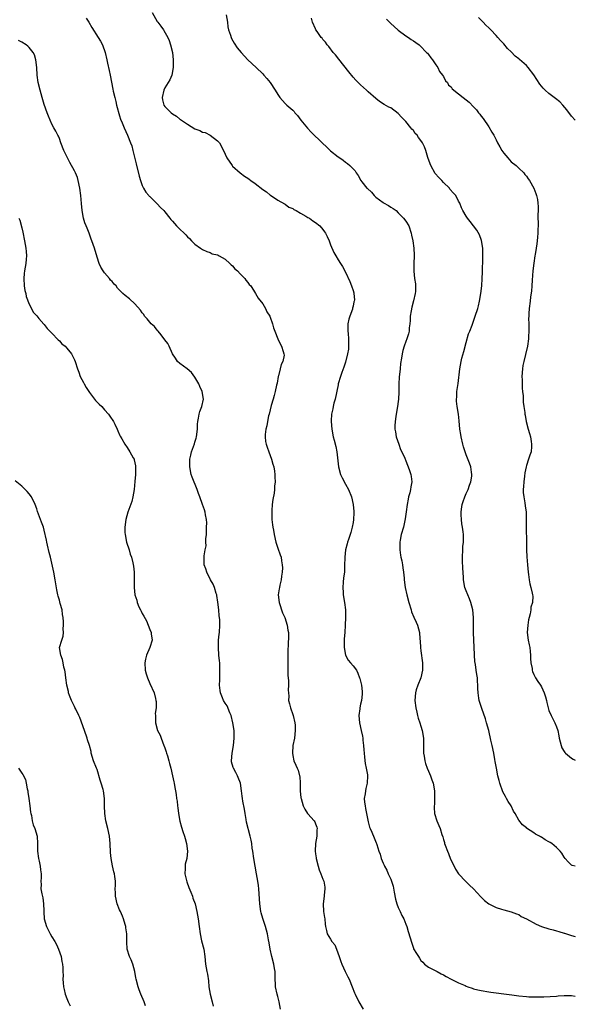
# Model space of a CAD drawing. Units: inches. Extents: x 2589000 to 2592000, y 1509000 to 1512000.
# Drawn here: x 2591852 to 2592000, y 1510312 to 1510574 of the extents above; entities that cross this region are included whole.
import ezdxf

# ---------------------------------------------------------------- set-up
doc = ezdxf.new("R2010")
doc.units = ezdxf.units.IN
doc.header["$MEASUREMENT"] = 0
doc.layers.add('LD25891509_10ft', color=93, linetype='Continuous')

msp = doc.modelspace()

# ---------------------------------------------------------------- linework, layer by layer
at = {"layer": 'LD25891509_10ft'}
for points, elevation in [([(2591887.6, 1510575.6), (2591889, 1510573.22), (2591889.16, 1510573), (2591889.96, 1510571.96), (2591890.62, 1510571), (2591890.78, 1510570.78), (2591891.8, 1510569), (2591892.17, 1510568.17), (2591892.54, 1510567), (2591893.01, 1510565), (2591893.26, 1510563), (2591893.26, 1510562.74), (2591893.22, 1510561), (2591892.82, 1510559), (2591892.3, 1510557.7), (2591891.89, 1510557), (2591891, 1510555.61), (2591890.72, 1510555), (2591890.26, 1510553), (2591890.38, 1510552.38), (2591890.75, 1510551), (2591891, 1510550.69), (2591892.65, 1510549), (2591893, 1510548.72), (2591894.07, 1510548.07), (2591895, 1510547.28), (2591895.19, 1510547.19), (2591895.4, 1510547), (2591897, 1510545.97), (2591899, 1510544.76), (2591900.28, 1510544.28), (2591901, 1510543.87), (2591901.73, 1510543.73), (2591903.05, 1510543.05), (2591905, 1510541.56), (2591905.49, 1510541), (2591906.05, 1510540.05), (2591907, 1510538), (2591907.48, 1510537), (2591908.84, 1510535), (2591909, 1510534.82), (2591911.01, 1510533), (2591912.19, 1510532.19), (2591913, 1510531.62), (2591913.38, 1510531.38), (2591913.81, 1510531), (2591915, 1510530.17), (2591917, 1510528.62), (2591918, 1510528), (2591919, 1510527.14), (2591919.09, 1510527.09), (2591921, 1510525.77), (2591922.77, 1510524.77), (2591923, 1510524.68), (2591923.95, 1510523.95), (2591925, 1510523.6), (2591925.28, 1510523.28), (2591925.92, 1510523), (2591927, 1510522.35), (2591928.42, 1510521.58), (2591929, 1510521.19), (2591929.38, 1510521), (2591930.27, 1510520.27), (2591931, 1510519.86), (2591932.16, 1510519), (2591933, 1510517.97), (2591933.4, 1510517.4), (2591933.66, 1510517), (2591934.11, 1510516.11), (2591934.61, 1510515), (2591935, 1510513.96), (2591935.89, 1510511.89), (2591936.38, 1510511), (2591937, 1510509.92), (2591937.62, 1510509), (2591938.15, 1510508.15), (2591939, 1510506.64), (2591940.15, 1510504.15), (2591940.61, 1510503), (2591941, 1510501.83), (2591941.19, 1510501.19), (2591941.21, 1510501), (2591941.34, 1510499.34), (2591941.3, 1510499), (2591941.22, 1510498.78), (2591941, 1510497.67), (2591940.86, 1510497.14), (2591940.86, 1510497), (2591940.82, 1510496.82), (2591940.13, 1510495), (2591939.84, 1510494.16), (2591939.64, 1510493), (2591939.61, 1510491.61), (2591939.57, 1510491), (2591939.65, 1510490.35), (2591939.75, 1510489), (2591939.73, 1510487.73), (2591939.79, 1510487), (2591939.75, 1510486.25), (2591939.54, 1510485), (2591939, 1510482.74), (2591938.56, 1510481.44), (2591938.04, 1510480.04), (2591937.69, 1510479), (2591937.06, 1510477), (2591937, 1510476.78), (2591936.2, 1510473), (2591935.91, 1510471.91), (2591935.7, 1510471), (2591935.6, 1510470.4), (2591935.27, 1510469), (2591935.17, 1510467.17), (2591935.16, 1510467), (2591935.34, 1510465), (2591935.73, 1510463), (2591935.96, 1510462.04), (2591936.4, 1510460.4), (2591936.66, 1510459), (2591937.09, 1510455), (2591937.63, 1510453), (2591938.05, 1510452.05), (2591939, 1510450.38), (2591939.76, 1510449), (2591940.54, 1510447), (2591941, 1510445), (2591941.17, 1510443.17), (2591941.17, 1510442.83), (2591941.11, 1510441), (2591941, 1510440.25), (2591940.78, 1510439), (2591940.42, 1510437.58), (2591939.75, 1510435.75), (2591939.52, 1510435), (2591939.43, 1510434.57), (2591939, 1510433), (2591938.79, 1510431), (2591938.75, 1510428.75), (2591938.67, 1510427), (2591938.45, 1510425.55), (2591938.39, 1510424.39), (2591938.24, 1510423), (2591938.32, 1510421.68), (2591938.39, 1510421), (2591938.73, 1510419), (2591938.97, 1510417), (2591939, 1510415), (2591938.93, 1510412.93), (2591938.8, 1510411), (2591938.64, 1510409.36), (2591938.59, 1510407), (2591939, 1510405), (2591939.72, 1510403.72), (2591940.33, 1510403), (2591941, 1510402.18), (2591941.89, 1510401), (2591942.25, 1510400.25), (2591942.71, 1510399), (2591942.78, 1510398.78), (2591943.19, 1510397), (2591943.39, 1510395.4), (2591943.41, 1510395), (2591943.36, 1510394.64), (2591943.24, 1510393), (2591943, 1510392.03), (2591942.77, 1510391), (2591942.74, 1510390.74), (2591942.48, 1510389), (2591942.66, 1510387), (2591943.15, 1510385), (2591943.5, 1510383.5), (2591943.56, 1510383), (2591943.59, 1510382.41), (2591943.77, 1510381), (2591943.87, 1510379.87), (2591943.92, 1510379), (2591944.04, 1510377.96), (2591944.21, 1510376.21), (2591944.48, 1510375), (2591944.79, 1510373.21), (2591944.8, 1510373), (2591944.71, 1510371), (2591944.36, 1510369.64), (2591944.25, 1510369), (2591944.17, 1510368.17), (2591943.97, 1510367), (2591944.04, 1510365.96), (2591944.16, 1510365), (2591944.33, 1510364.33), (2591945, 1510360.77), (2591945.37, 1510359.37), (2591945.53, 1510359), (2591945.98, 1510358.02), (2591946.55, 1510356.55), (2591947.16, 1510355.16), (2591947.22, 1510355), (2591947.29, 1510354.71), (2591947.81, 1510353), (2591948.14, 1510352.14), (2591948.44, 1510351), (2591949, 1510349.77), (2591949.25, 1510349.25), (2591949.34, 1510349), (2591949.95, 1510347.95), (2591950.35, 1510347), (2591951, 1510345.52), (2591951.21, 1510345), (2591951.65, 1510343.65), (2591951.91, 1510342.09), (2591952.28, 1510340.28), (2591952.64, 1510339), (2591953, 1510338.05), (2591953.48, 1510337), (2591953.91, 1510335.91), (2591954.47, 1510335), (2591955, 1510333.59), (2591955.24, 1510333), (2591955.65, 1510331.65), (2591956.55, 1510328.55), (2591957, 1510327.24), (2591957.07, 1510327.07), (2591957.82, 1510325.82), (2591958.35, 1510325), (2591958.62, 1510324.62), (2591959, 1510323.96), (2591959.47, 1510323.47), (2591959.99, 1510323), (2591961, 1510322.21), (2591962.61, 1510321.39), (2591963.3, 1510321), (2591964.41, 1510320.41), (2591965, 1510320.13), (2591965.67, 1510319.67), (2591967, 1510319.04), (2591969, 1510318.01), (2591970.71, 1510317.29), (2591971, 1510317.15), (2591971.45, 1510317), (2591972.58, 1510316.58), (2591973, 1510316.45), (2591974.15, 1510316.15), (2591975, 1510315.98), (2591977, 1510315.63), (2591977.56, 1510315.56), (2591979, 1510315.33), (2591981, 1510315.09), (2591983.15, 1510314.85), (2591985, 1510314.62), (2591987, 1510314.4), (2591987.65, 1510314.35), (2591989.71, 1510314.29), (2591991, 1510314.34), (2591991.66, 1510314.34), (2591995, 1510314.51), (2591995.44, 1510314.56), (2591997, 1510314.63), (2591997.33, 1510314.67), (2591999, 1510314.66), (2592000, 1510314.5)], 8590), ([(2591870.13, 1510574.13), (2591870.86, 1510573), (2591871.66, 1510571.66), (2591873.34, 1510569), (2591873.96, 1510567.96), (2591874.45, 1510567), (2591875.18, 1510565), (2591875.62, 1510563), (2591875.82, 1510562.18), (2591876.2, 1510560.2), (2591876.52, 1510559), (2591877.24, 1510555.24), (2591877.31, 1510554.69), (2591877.69, 1510553), (2591877.97, 1510551.97), (2591878.18, 1510551), (2591878.34, 1510550.34), (2591878.78, 1510548.78), (2591879, 1510548.16), (2591879.27, 1510547.27), (2591879.7, 1510546.3), (2591880.21, 1510545), (2591881.11, 1510543), (2591881.92, 1510541), (2591882.21, 1510540.21), (2591882.55, 1510539), (2591883.42, 1510535.42), (2591884.19, 1510532.19), (2591884.52, 1510531), (2591885, 1510529.71), (2591885.3, 1510529), (2591885.92, 1510527.92), (2591886.76, 1510527), (2591886.86, 1510526.86), (2591887, 1510526.75), (2591888.91, 1510524.91), (2591889, 1510524.85), (2591889.84, 1510523.84), (2591890.73, 1510523), (2591891, 1510522.7), (2591892.37, 1510521), (2591892.62, 1510520.62), (2591893, 1510520.21), (2591893.55, 1510519.55), (2591894.14, 1510519), (2591894.54, 1510518.54), (2591895, 1510518.06), (2591896.18, 1510517), (2591896.6, 1510516.6), (2591897, 1510516.08), (2591897.57, 1510515.57), (2591898.05, 1510515), (2591899, 1510514.09), (2591900.48, 1510513), (2591901, 1510512.68), (2591902.14, 1510512.14), (2591903, 1510511.86), (2591903.58, 1510511.58), (2591905, 1510511.24), (2591905.14, 1510511.14), (2591905.45, 1510511), (2591907, 1510510.14), (2591908.27, 1510509), (2591908.61, 1510508.61), (2591909, 1510508.34), (2591909.6, 1510507.6), (2591910.28, 1510507), (2591911, 1510506.21), (2591912.23, 1510505), (2591912.51, 1510504.51), (2591913, 1510503.95), (2591913.42, 1510503.42), (2591913.81, 1510503), (2591915.11, 1510501), (2591915.79, 1510499.79), (2591917, 1510498.23), (2591917.71, 1510497), (2591918.13, 1510496.13), (2591918.87, 1510495), (2591919, 1510494.69), (2591919.59, 1510493), (2591919.89, 1510491.89), (2591920.24, 1510491), (2591920.99, 1510489), (2591921.65, 1510487.65), (2591922, 1510487), (2591922.41, 1510485.59), (2591922.64, 1510485), (2591922.66, 1510484.66), (2591922.36, 1510483), (2591921.88, 1510482.12), (2591921.65, 1510481), (2591921.16, 1510479.16), (2591921.1, 1510479), (2591920.8, 1510477.2), (2591920.67, 1510476.67), (2591920.33, 1510475), (2591920.05, 1510473.95), (2591919.76, 1510473), (2591919.28, 1510471.28), (2591918.71, 1510469), (2591918.57, 1510468.57), (2591918.23, 1510467), (2591918.1, 1510465.9), (2591917.81, 1510465), (2591917.62, 1510463.62), (2591917.61, 1510463), (2591917.75, 1510461.75), (2591917.87, 1510461), (2591918.19, 1510460.19), (2591918.59, 1510459), (2591919, 1510458.04), (2591919.35, 1510457), (2591919.7, 1510455.7), (2591919.91, 1510455), (2591920.12, 1510453.88), (2591920.23, 1510453), (2591920.23, 1510452.23), (2591920.28, 1510451), (2591920.12, 1510449.88), (2591920.1, 1510449), (2591920.03, 1510448.03), (2591919.67, 1510446.33), (2591919.54, 1510445), (2591919.43, 1510443.43), (2591919.38, 1510443), (2591919.43, 1510441), (2591919.63, 1510439.63), (2591919.7, 1510439), (2591919.84, 1510438.16), (2591920.06, 1510437), (2591920.51, 1510435), (2591921, 1510433.37), (2591921.64, 1510431.64), (2591921.85, 1510431), (2591921.98, 1510430.02), (2591922.2, 1510429), (2591922.23, 1510428.23), (2591922.16, 1510427), (2591922.01, 1510425.99), (2591921.88, 1510425), (2591921.56, 1510423.56), (2591921.45, 1510423), (2591921.4, 1510422.6), (2591921.14, 1510421), (2591921.34, 1510419), (2591922.26, 1510416.26), (2591922.83, 1510415), (2591923.52, 1510413), (2591923.68, 1510411.68), (2591923.85, 1510411), (2591923.88, 1510410.12), (2591923.77, 1510407.77), (2591923.66, 1510406.34), (2591923.68, 1510403.68), (2591923.64, 1510403), (2591923.64, 1510401), (2591923.67, 1510399.67), (2591923.85, 1510398.15), (2591923.85, 1510397), (2591923.75, 1510395.75), (2591923.81, 1510395), (2591923.9, 1510394.1), (2591923.88, 1510393), (2591924.09, 1510392.09), (2591924.39, 1510391), (2591925, 1510389.29), (2591925.08, 1510389), (2591925.51, 1510387), (2591925.57, 1510386.43), (2591925.65, 1510385), (2591925.42, 1510383), (2591925.02, 1510381), (2591924.91, 1510379), (2591925, 1510378.35), (2591925.29, 1510377), (2591925.83, 1510375.83), (2591926.16, 1510375), (2591926.44, 1510374.44), (2591926.75, 1510373), (2591926.81, 1510372.81), (2591926.92, 1510371), (2591926.97, 1510369.03), (2591927.15, 1510367.15), (2591927.17, 1510367), (2591927.76, 1510365), (2591928.17, 1510364.17), (2591928.89, 1510363), (2591929, 1510362.85), (2591930.65, 1510361), (2591930.8, 1510360.8), (2591931, 1510360.23), (2591931.38, 1510359.38), (2591931.46, 1510359), (2591931.4, 1510358.6), (2591931.38, 1510357), (2591931, 1510355), (2591930.91, 1510353), (2591931, 1510352.27), (2591931.17, 1510351.17), (2591931.18, 1510351), (2591931.71, 1510349), (2591932, 1510348), (2591932.44, 1510347), (2591933, 1510345.57), (2591933.25, 1510345), (2591933.45, 1510343.45), (2591933.52, 1510343), (2591933.29, 1510341.29), (2591933.27, 1510341), (2591933.01, 1510339.01), (2591933.14, 1510337), (2591933.36, 1510335.36), (2591933.47, 1510335), (2591933.58, 1510333.58), (2591933.68, 1510333), (2591933.95, 1510331.95), (2591934.14, 1510331), (2591935, 1510329.62), (2591935.36, 1510329), (2591936.12, 1510328.12), (2591936.6, 1510327), (2591937.31, 1510325), (2591937.71, 1510323.71), (2591937.98, 1510323), (2591938.91, 1510321), (2591939.64, 1510319.64), (2591939.96, 1510319), (2591940.78, 1510317), (2591941.37, 1510315.37), (2591941.53, 1510315), (2591942.48, 1510313), (2591943.63, 1510311)], 8580), ([(2591907.32, 1510575), (2591907.61, 1510573), (2591907.77, 1510571.77), (2591907.93, 1510571), (2591908.43, 1510569.57), (2591908.59, 1510569), (2591908.71, 1510568.71), (2591909.42, 1510567.42), (2591910.25, 1510566.25), (2591911.25, 1510565), (2591913, 1510563.05), (2591915.24, 1510561), (2591917, 1510559.33), (2591917.31, 1510559), (2591918.07, 1510558.07), (2591919, 1510557), (2591920.27, 1510555), (2591921, 1510553.81), (2591921.55, 1510553), (2591922.24, 1510552.24), (2591923, 1510551.42), (2591923.44, 1510551), (2591925, 1510549.67), (2591925.33, 1510549.33), (2591925.56, 1510549), (2591926.23, 1510548.23), (2591927.1, 1510547), (2591928.86, 1510544.86), (2591929.85, 1510543.85), (2591932.89, 1510540.89), (2591933.94, 1510539.94), (2591935, 1510538.92), (2591937, 1510537.31), (2591937.49, 1510537), (2591938.38, 1510536.38), (2591939, 1510535.88), (2591939.54, 1510535.54), (2591940.15, 1510535), (2591941.53, 1510533.53), (2591941.81, 1510533), (2591942.37, 1510532.37), (2591943.08, 1510531), (2591943.33, 1510530.67), (2591944.67, 1510529), (2591944.85, 1510528.85), (2591945.87, 1510527.87), (2591946.57, 1510527), (2591947, 1510526.61), (2591949, 1510525.15), (2591949.11, 1510525.11), (2591950.39, 1510524.39), (2591951, 1510523.92), (2591951.6, 1510523.6), (2591952.39, 1510523), (2591953, 1510522.43), (2591954.42, 1510521), (2591955, 1510520.24), (2591955.76, 1510519), (2591956.45, 1510517), (2591956.52, 1510516.52), (2591956.87, 1510515), (2591957.15, 1510513), (2591957.19, 1510511.19), (2591957.24, 1510511), (2591957.12, 1510509), (2591957.12, 1510507.12), (2591957.09, 1510506.91), (2591957.33, 1510505), (2591957.59, 1510503.59), (2591957.55, 1510503), (2591957.54, 1510501.54), (2591957.47, 1510501), (2591957.04, 1510499.04), (2591956.58, 1510497.42), (2591956.37, 1510496.37), (2591956.15, 1510495), (2591956.15, 1510493.85), (2591956.04, 1510493), (2591955.87, 1510491.87), (2591955.87, 1510491), (2591955.73, 1510490.27), (2591955.3, 1510489), (2591955, 1510488.29), (2591954.52, 1510487), (2591954.16, 1510485.84), (2591953.98, 1510485), (2591953.82, 1510483.82), (2591953.59, 1510482.41), (2591953.46, 1510481), (2591953.23, 1510478.77), (2591953.14, 1510477), (2591953.14, 1510475.14), (2591953.16, 1510474.84), (2591953.09, 1510473), (2591953, 1510472.3), (2591952.79, 1510471), (2591952.41, 1510469), (2591952.35, 1510468.35), (2591952.14, 1510467), (2591952.08, 1510465.92), (2591952.11, 1510465), (2591952.25, 1510464.25), (2591952.42, 1510463), (2591953.1, 1510461), (2591953.62, 1510459.62), (2591953.94, 1510459), (2591954.72, 1510457.28), (2591955, 1510456.57), (2591955.41, 1510455.41), (2591955.62, 1510455), (2591955.96, 1510454.04), (2591956.29, 1510453), (2591956.41, 1510452.41), (2591956.57, 1510451), (2591956.29, 1510449.71), (2591956.27, 1510449), (2591956.09, 1510448.09), (2591955.74, 1510447), (2591955.58, 1510446.42), (2591955.31, 1510445), (2591955.05, 1510443.05), (2591954.84, 1510441.16), (2591954.72, 1510440.72), (2591954.39, 1510439), (2591953.79, 1510437), (2591953.53, 1510435.53), (2591953.39, 1510435), (2591953.37, 1510434.63), (2591953.39, 1510433), (2591953.59, 1510431.59), (2591953.7, 1510431), (2591953.95, 1510430.05), (2591954.12, 1510429), (2591954.19, 1510428.19), (2591954.4, 1510427), (2591954.53, 1510425.47), (2591954.55, 1510425), (2591954.81, 1510423), (2591955.24, 1510421), (2591955.77, 1510419), (2591956.38, 1510417), (2591956.54, 1510416.54), (2591957.13, 1510415.13), (2591957.73, 1510413.73), (2591958.08, 1510413), (2591958.61, 1510411), (2591958.69, 1510409.31), (2591958.76, 1510408.76), (2591958.86, 1510407), (2591959, 1510406.12), (2591959.4, 1510403), (2591959.42, 1510402.58), (2591959.41, 1510401), (2591958.95, 1510399), (2591958.16, 1510397), (2591957.77, 1510395.77), (2591957.56, 1510395), (2591957.42, 1510393), (2591957.64, 1510391), (2591957.9, 1510389.9), (2591958.11, 1510389), (2591958.31, 1510388.31), (2591958.75, 1510387), (2591959, 1510386.13), (2591959.35, 1510385), (2591959.65, 1510383), (2591959.65, 1510382.35), (2591959.73, 1510379.73), (2591959.72, 1510379), (2591959.83, 1510378.17), (2591960.03, 1510377), (2591960.25, 1510376.25), (2591960.69, 1510375), (2591961, 1510374.23), (2591961.57, 1510373), (2591961.91, 1510371.91), (2591962.29, 1510371), (2591962.63, 1510369), (2591962.65, 1510367), (2591962.6, 1510365.4), (2591962.55, 1510365), (2591962.55, 1510364.55), (2591962.65, 1510363), (2591963.23, 1510361), (2591963.77, 1510359.77), (2591964.07, 1510359), (2591964.57, 1510357.43), (2591964.81, 1510356.81), (2591965, 1510356.04), (2591965.25, 1510355.25), (2591965.3, 1510355), (2591965.42, 1510354.58), (2591966.02, 1510353), (2591966.32, 1510352.32), (2591966.87, 1510350.87), (2591967.79, 1510349), (2591968.16, 1510348.16), (2591969, 1510346.99), (2591970.9, 1510344.9), (2591971, 1510344.83), (2591971.92, 1510343.92), (2591973, 1510342.95), (2591973.92, 1510341.92), (2591974.9, 1510340.9), (2591975.89, 1510339.89), (2591977.02, 1510339.02), (2591979, 1510337.99), (2591980.43, 1510337.57), (2591981, 1510337.39), (2591983, 1510336.89), (2591984.36, 1510336.36), (2591985, 1510336.13), (2591985.66, 1510335.66), (2591987.01, 1510334.99), (2591989.58, 1510333.58), (2591991, 1510333.02), (2591993, 1510332.36), (2591994.09, 1510332.09), (2591995, 1510331.81), (2591995.66, 1510331.66), (2591997, 1510331.2), (2591997.17, 1510331.17), (2591997.64, 1510331), (2591999, 1510330.55), (2592000, 1510330.36)], 8600), ([(2592000, 1510349.01), (2591999.16, 1510349.16), (2591999, 1510349.24), (2591998.13, 1510350.13), (2591997.31, 1510351), (2591997, 1510351.37), (2591996.44, 1510352.44), (2591996.02, 1510353), (2591995, 1510353.95), (2591993.8, 1510355), (2591993.3, 1510355.3), (2591993, 1510355.5), (2591991.97, 1510355.97), (2591991, 1510356.73), (2591990.78, 1510356.78), (2591990.46, 1510357), (2591989.45, 1510357.45), (2591989, 1510357.86), (2591987.08, 1510359.08), (2591987, 1510359.16), (2591985.98, 1510359.98), (2591985, 1510361.23), (2591984, 1510363), (2591983.59, 1510363.59), (2591982.98, 1510365), (2591982.17, 1510366.17), (2591981.77, 1510367), (2591981.45, 1510367.45), (2591980.77, 1510368.77), (2591979.93, 1510371), (2591979.75, 1510371.75), (2591979.43, 1510373), (2591979.04, 1510375.04), (2591978.75, 1510376.75), (2591978.67, 1510377.33), (2591978.36, 1510379), (2591977.93, 1510381), (2591977.58, 1510382.42), (2591977, 1510385.04), (2591976.45, 1510387), (2591976.12, 1510388.12), (2591975.16, 1510390.83), (2591974.47, 1510393), (2591974.4, 1510393.6), (2591974.18, 1510395), (2591974.14, 1510396.14), (2591974.15, 1510397), (2591974.07, 1510398.07), (2591974.02, 1510399), (2591973.86, 1510399.86), (2591973.68, 1510401), (2591973.48, 1510402.52), (2591973.34, 1510403.34), (2591973.24, 1510405), (2591973.21, 1510405.21), (2591973.01, 1510409), (2591972.95, 1510411), (2591972.95, 1510413.05), (2591972.98, 1510415), (2591972.83, 1510417), (2591972.3, 1510419), (2591971.94, 1510419.94), (2591971.42, 1510421), (2591971, 1510422.04), (2591970.65, 1510423), (2591970.32, 1510425), (2591970.3, 1510425.7), (2591970.1, 1510428.1), (2591970.04, 1510430.04), (2591970.03, 1510431), (2591970.12, 1510433), (2591970.17, 1510433.83), (2591970.29, 1510435), (2591970.31, 1510437), (2591970.25, 1510437.75), (2591970.06, 1510439), (2591969.87, 1510439.87), (2591969.75, 1510441), (2591969.73, 1510442.27), (2591969.67, 1510443), (2591969.77, 1510443.77), (2591969.97, 1510445), (2591970.22, 1510445.78), (2591970.63, 1510447), (2591971, 1510447.92), (2591971.52, 1510449), (2591971.89, 1510450.11), (2591972.25, 1510451), (2591972.51, 1510452.51), (2591972.54, 1510453), (2591972.42, 1510453.58), (2591972.25, 1510455), (2591971.93, 1510455.93), (2591971, 1510458.18), (2591970.72, 1510459), (2591970.31, 1510460.31), (2591970.12, 1510461), (2591969.65, 1510463), (2591969.59, 1510463.59), (2591969.36, 1510465), (2591969.18, 1510467.18), (2591968.99, 1510468.99), (2591968.64, 1510471), (2591968.47, 1510472.47), (2591968.43, 1510473), (2591968.5, 1510473.5), (2591968.57, 1510475), (2591968.87, 1510477.13), (2591969.3, 1510481), (2591969.67, 1510483), (2591969.88, 1510483.88), (2591970.37, 1510485.63), (2591971, 1510488.03), (2591971.67, 1510490.33), (2591971.97, 1510491), (2591972.61, 1510492.61), (2591973, 1510493.68), (2591973.45, 1510495), (2591974.08, 1510497), (2591974.27, 1510497.73), (2591974.58, 1510499), (2591974.92, 1510501), (2591975.14, 1510503), (2591975.28, 1510505), (2591975.35, 1510506.65), (2591975.42, 1510510.58), (2591975.48, 1510511.48), (2591975.43, 1510513), (2591975.11, 1510515.11), (2591974.57, 1510516.57), (2591973.85, 1510517.85), (2591972.94, 1510519), (2591972.12, 1510520.12), (2591971.37, 1510521), (2591971, 1510521.57), (2591970.17, 1510523), (2591969.76, 1510523.76), (2591969.31, 1510525), (2591969, 1510525.49), (2591968.23, 1510527), (2591967.61, 1510527.61), (2591966.72, 1510528.73), (2591966.55, 1510529), (2591965, 1510530.5), (2591964.54, 1510531), (2591963.77, 1510531.77), (2591962.83, 1510532.83), (2591961.62, 1510535), (2591961.47, 1510535.47), (2591960.86, 1510537.14), (2591960.31, 1510539), (2591959.97, 1510539.97), (2591959.43, 1510541), (2591959, 1510541.66), (2591958.4, 1510542.4), (2591957.97, 1510543), (2591957.5, 1510543.5), (2591957, 1510544.27), (2591956.62, 1510544.62), (2591956.36, 1510545), (2591955, 1510546.67), (2591954.68, 1510547), (2591953.82, 1510547.82), (2591953, 1510548.8), (2591951, 1510550.26), (2591950.5, 1510550.5), (2591949.21, 1510551.21), (2591947.99, 1510551.99), (2591947, 1510552.76), (2591945, 1510554.53), (2591944.51, 1510555), (2591943, 1510556.36), (2591941.68, 1510557.68), (2591941, 1510558.45), (2591939.86, 1510559.86), (2591937.24, 1510563.24), (2591936.35, 1510564.35), (2591935.74, 1510565), (2591934.55, 1510566.55), (2591934.11, 1510567), (2591933.68, 1510567.68), (2591933, 1510568.42), (2591932.76, 1510568.76), (2591932.53, 1510569), (2591931.41, 1510570.59), (2591931.13, 1510571), (2591931, 1510571.24), (2591930.23, 1510573), (2591929.91, 1510574.09)], 8610), ([(2591949.84, 1510573.84), (2591950.69, 1510573), (2591951, 1510572.67), (2591951.86, 1510571.86), (2591953, 1510570.88), (2591955, 1510569.4), (2591955.67, 1510569), (2591956.45, 1510568.45), (2591957, 1510568.04), (2591957.64, 1510567.64), (2591958.5, 1510567), (2591958.77, 1510566.77), (2591960.52, 1510565), (2591960.76, 1510564.76), (2591961, 1510564.44), (2591961.6, 1510563.6), (2591962.09, 1510563), (2591963, 1510561.7), (2591963.46, 1510561), (2591963.94, 1510559.94), (2591964.77, 1510559), (2591965, 1510558.6), (2591965.49, 1510557.49), (2591966.03, 1510557), (2591966.34, 1510556.34), (2591967, 1510555.88), (2591967.33, 1510555.33), (2591969, 1510554.04), (2591970.22, 1510553), (2591971, 1510552.46), (2591971.77, 1510551.77), (2591973, 1510550.52), (2591973.73, 1510549.73), (2591974.29, 1510549), (2591974.62, 1510548.62), (2591975, 1510548.11), (2591975.49, 1510547.49), (2591977, 1510545.29), (2591977.87, 1510543.87), (2591978.32, 1510543), (2591979, 1510541.77), (2591979.37, 1510541), (2591979.94, 1510539.94), (2591980.48, 1510539), (2591981, 1510538.24), (2591982.09, 1510537), (2591982.49, 1510536.49), (2591983, 1510535.97), (2591984.28, 1510535), (2591985, 1510534.26), (2591986.32, 1510533), (2591986.62, 1510532.62), (2591987, 1510532.18), (2591987.49, 1510531.49), (2591987.81, 1510531), (2591988.98, 1510528.98), (2591989.53, 1510527.53), (2591989.68, 1510527), (2591989.93, 1510525.93), (2591990.05, 1510525), (2591990.12, 1510524.12), (2591990.11, 1510523), (2591990.08, 1510521.92), (2591990.1, 1510519), (2591990.05, 1510518.05), (2591990.07, 1510517), (2591989.97, 1510515.97), (2591989.91, 1510515), (2591989.77, 1510514.23), (2591989.61, 1510513), (2591989.36, 1510511.36), (2591989.27, 1510511), (2591988.97, 1510509.03), (2591988.74, 1510507), (2591988.51, 1510504.51), (2591988.43, 1510503), (2591988.39, 1510501.61), (2591988.14, 1510500.14), (2591988.04, 1510499), (2591987.76, 1510497), (2591987.7, 1510495.7), (2591987.63, 1510495), (2591987.61, 1510494.39), (2591987.63, 1510493), (2591987.67, 1510491.67), (2591987.61, 1510489), (2591987.34, 1510487), (2591986.79, 1510484.79), (2591986.3, 1510483), (2591986.09, 1510481.91), (2591985.95, 1510481), (2591985.84, 1510479), (2591985.89, 1510478.11), (2591985.89, 1510475.89), (2591986, 1510475), (2591986.17, 1510473.83), (2591986.16, 1510472.16), (2591986.37, 1510471), (2591986.56, 1510469.44), (2591986.6, 1510469), (2591986.67, 1510468.67), (2591986.92, 1510467), (2591987.46, 1510465), (2591987.86, 1510463.86), (2591988.06, 1510463), (2591988.26, 1510461.74), (2591988.41, 1510461), (2591988.37, 1510460.37), (2591988.24, 1510459), (2591987.92, 1510458.08), (2591987.61, 1510457), (2591987, 1510455.32), (2591986.91, 1510455), (2591986.56, 1510453.44), (2591986.49, 1510452.49), (2591986.3, 1510451), (2591986.24, 1510449.76), (2591986.18, 1510449), (2591986.19, 1510448.19), (2591986.3, 1510447), (2591986.6, 1510445.4), (2591986.68, 1510444.68), (2591986.93, 1510443), (2591986.96, 1510441.04), (2591986.94, 1510439), (2591987.07, 1510434.93), (2591987.08, 1510433), (2591987.15, 1510431.15), (2591987.32, 1510429), (2591987.49, 1510427), (2591987.58, 1510426.42), (2591987.74, 1510425), (2591987.92, 1510423.92), (2591988.18, 1510423), (2591988.54, 1510421.46), (2591988.64, 1510421), (2591988.68, 1510420.68), (2591988.62, 1510419), (2591988.23, 1510417.77), (2591988.18, 1510417), (2591988.02, 1510416.02), (2591987.73, 1510415), (2591987.59, 1510414.41), (2591987.36, 1510413), (2591987.22, 1510411), (2591987.5, 1510409), (2591987.74, 1510407.74), (2591987.92, 1510407), (2591988.02, 1510405.98), (2591988.1, 1510405), (2591988.13, 1510404.13), (2591988.21, 1510403), (2591988.51, 1510401.49), (2591988.57, 1510401), (2591988.65, 1510400.65), (2591989, 1510399.87), (2591989.46, 1510399), (2591990.05, 1510398.05), (2591990.77, 1510397), (2591991, 1510396.6), (2591991.75, 1510395), (2591992.07, 1510393.93), (2591992.32, 1510393), (2591992.41, 1510392.41), (2591992.76, 1510391), (2591993, 1510390.34), (2591993.55, 1510389), (2591994.58, 1510387), (2591995, 1510385.98), (2591995.32, 1510385), (2591995.59, 1510383.59), (2591995.73, 1510383), (2591996, 1510382), (2591996.22, 1510381), (2591996.44, 1510380.44), (2591997, 1510379.46), (2591997.18, 1510379.18), (2591997.37, 1510379), (2591999, 1510377.69), (2591999.42, 1510377.42), (2592000, 1510377.09)], 8620), ([(2592000, 1510547.05), (2591999, 1510548.09), (2591997.75, 1510549.75), (2591996.66, 1510551), (2591995.85, 1510551.85), (2591994.77, 1510552.77), (2591993, 1510554.12), (2591991.98, 1510555), (2591991.48, 1510555.48), (2591991, 1510556.07), (2591990.59, 1510556.59), (2591989.78, 1510557.78), (2591989, 1510559.06), (2591987.44, 1510561), (2591987, 1510561.49), (2591985.14, 1510563.14), (2591985, 1510563.28), (2591984.02, 1510564.02), (2591983, 1510565.12), (2591982.01, 1510566.01), (2591981, 1510567.28), (2591980.16, 1510568.16), (2591979.45, 1510569), (2591979, 1510569.5), (2591977.53, 1510571), (2591977, 1510571.51), (2591976.28, 1510572.28), (2591975.55, 1510573), (2591975, 1510573.52), (2591974.31, 1510574.31)], 8630), ([(2591921.74, 1510311), (2591921.37, 1510313), (2591921, 1510314.43), (2591920.82, 1510315), (2591920.39, 1510317), (2591920.35, 1510317.65), (2591920.31, 1510319), (2591920.32, 1510320.32), (2591920.3, 1510321), (2591920.16, 1510321.84), (2591919.99, 1510323), (2591919.41, 1510325), (2591918.94, 1510326.94), (2591918.68, 1510328.68), (2591918.53, 1510329.47), (2591918.27, 1510331), (2591918.01, 1510332.01), (2591917.72, 1510333), (2591917, 1510335.12), (2591916.58, 1510336.58), (2591916.48, 1510337), (2591916.19, 1510339), (2591915.93, 1510343), (2591915.84, 1510343.84), (2591915.69, 1510345), (2591915.35, 1510347), (2591914.96, 1510348.96), (2591914.61, 1510351), (2591914.36, 1510353), (2591914.23, 1510353.77), (2591914.07, 1510355), (2591913.93, 1510355.93), (2591913.68, 1510357), (2591912.72, 1510360.72), (2591912.61, 1510361.39), (2591912.31, 1510363), (2591912.14, 1510364.14), (2591911.72, 1510366.28), (2591911.63, 1510367), (2591911.58, 1510367.58), (2591911.4, 1510369), (2591911.1, 1510371), (2591910.5, 1510372.5), (2591910.33, 1510373), (2591909.83, 1510373.83), (2591909.27, 1510375), (2591909.19, 1510375.19), (2591908.73, 1510376.73), (2591908.7, 1510377), (2591908.84, 1510379), (2591909.24, 1510381), (2591909.45, 1510383), (2591909.39, 1510385), (2591909.1, 1510387), (2591908.59, 1510389), (2591908.26, 1510389.74), (2591907.57, 1510391.57), (2591907, 1510392.25), (2591906.58, 1510393), (2591906.32, 1510393.68), (2591905.77, 1510395), (2591905.66, 1510395.66), (2591905.53, 1510397), (2591905.58, 1510398.42), (2591905.58, 1510399), (2591905.65, 1510401), (2591905.61, 1510402.39), (2591905.58, 1510403), (2591905.5, 1510403.5), (2591905.36, 1510405), (2591905.21, 1510407), (2591905.29, 1510409), (2591905.44, 1510410.56), (2591905.5, 1510411), (2591905.63, 1510413), (2591905.59, 1510414.41), (2591905.55, 1510415), (2591905.47, 1510415.47), (2591905.33, 1510417), (2591905.1, 1510419.1), (2591904.84, 1510420.84), (2591904.79, 1510421), (2591904.66, 1510421.34), (2591904.17, 1510423), (2591903.83, 1510423.83), (2591903.1, 1510425), (2591902.12, 1510427), (2591901.9, 1510427.9), (2591901.45, 1510429), (2591901.42, 1510429.42), (2591901.43, 1510431), (2591901.41, 1510431.41), (2591901.74, 1510433), (2591901.98, 1510434.02), (2591901.92, 1510435), (2591901.9, 1510435.9), (2591902.03, 1510437), (2591902.1, 1510439), (2591902.13, 1510440.13), (2591902.05, 1510441), (2591901.76, 1510442.24), (2591901.69, 1510443), (2591901.57, 1510443.57), (2591900.97, 1510445), (2591900.28, 1510447), (2591899.93, 1510447.93), (2591899.61, 1510449), (2591898.28, 1510452.28), (2591898.04, 1510453), (2591897.61, 1510455), (2591897.63, 1510455.63), (2591897.6, 1510457), (2591897.87, 1510458.13), (2591898.1, 1510459), (2591898.89, 1510461.11), (2591899, 1510461.53), (2591899.35, 1510462.65), (2591899.45, 1510463), (2591899.7, 1510465), (2591899.72, 1510466.28), (2591899.77, 1510467), (2591899.94, 1510467.94), (2591900.1, 1510469), (2591900.32, 1510469.68), (2591900.82, 1510471), (2591901.28, 1510473), (2591900.91, 1510475), (2591900.32, 1510476.32), (2591899.99, 1510477), (2591899, 1510478.82), (2591898.08, 1510480.08), (2591896.97, 1510480.97), (2591895, 1510482.4), (2591894.41, 1510483), (2591893.86, 1510483.86), (2591893.08, 1510485), (2591892.16, 1510487), (2591891.77, 1510487.77), (2591891, 1510488.7), (2591890.07, 1510490.07), (2591889.22, 1510491), (2591889.13, 1510491.13), (2591889, 1510491.25), (2591888.23, 1510492.23), (2591887.34, 1510493), (2591887, 1510493.36), (2591886.3, 1510494.3), (2591885.62, 1510495), (2591885.4, 1510495.4), (2591885, 1510495.84), (2591884.56, 1510496.56), (2591883, 1510498.27), (2591881.58, 1510499.58), (2591880.48, 1510500.48), (2591879.89, 1510501), (2591879, 1510501.93), (2591878.44, 1510502.44), (2591878.04, 1510503), (2591877.52, 1510503.52), (2591877, 1510504.21), (2591876.59, 1510504.59), (2591876.3, 1510505), (2591875, 1510506.49), (2591874.6, 1510507), (2591873.97, 1510507.97), (2591873.53, 1510509), (2591873, 1510510.63), (2591872.29, 1510513), (2591871.63, 1510515), (2591871.45, 1510515.45), (2591870.9, 1510517), (2591870.35, 1510518.35), (2591870.12, 1510519), (2591869.8, 1510519.8), (2591869.45, 1510521), (2591869.03, 1510523.03), (2591868.86, 1510524.86), (2591868.72, 1510527), (2591868.46, 1510529), (2591868, 1510531), (2591867.78, 1510531.78), (2591867.29, 1510533), (2591867, 1510533.6), (2591865.81, 1510535.81), (2591865.13, 1510537), (2591864.16, 1510539), (2591863.4, 1510541), (2591863, 1510542.11), (2591862.74, 1510542.74), (2591862.6, 1510543), (2591862.07, 1510544.07), (2591861.54, 1510545), (2591861, 1510546), (2591860.54, 1510547), (2591860.09, 1510548.09), (2591859.78, 1510549), (2591859, 1510551.16), (2591858.43, 1510553), (2591857.86, 1510555), (2591857.4, 1510557), (2591857.13, 1510559), (2591856.98, 1510560.98), (2591856.75, 1510563), (2591856.39, 1510564.39), (2591856.06, 1510565), (2591855, 1510566.32), (2591854.65, 1510566.65), (2591854.14, 1510567), (2591853, 1510567.68), (2591852.15, 1510568.15)], 8570), ([(2591852.27, 1510521), (2591852.47, 1510520.47), (2591853, 1510518.48), (2591853.29, 1510517.29), (2591853.78, 1510515), (2591853.96, 1510514.04), (2591854.12, 1510513), (2591854.14, 1510512.14), (2591854.25, 1510511), (2591854.15, 1510510.15), (2591854.09, 1510509), (2591853.76, 1510507), (2591853.69, 1510506.32), (2591853.57, 1510505), (2591853.69, 1510503), (2591853.84, 1510501.84), (2591854.06, 1510501), (2591854.19, 1510500.19), (2591855, 1510498.2), (2591855.56, 1510497), (2591856.04, 1510496.04), (2591857, 1510495.09), (2591857.04, 1510495.04), (2591857.59, 1510494.41), (2591858.88, 1510492.88), (2591859, 1510492.78), (2591859.72, 1510491.72), (2591861, 1510490.47), (2591862.67, 1510488.67), (2591863, 1510488.45), (2591863.69, 1510487.69), (2591864.51, 1510487), (2591865, 1510486.47), (2591866.19, 1510485), (2591867, 1510483.37), (2591867.16, 1510483), (2591867.79, 1510481), (2591868.14, 1510480.14), (2591868.54, 1510479), (2591869.38, 1510477.38), (2591869.55, 1510477), (2591870.09, 1510476.09), (2591871, 1510474.71), (2591872.34, 1510473), (2591872.6, 1510472.6), (2591873, 1510472.17), (2591873.59, 1510471.59), (2591874.24, 1510471), (2591875, 1510470.13), (2591876.03, 1510469), (2591876.42, 1510468.42), (2591877.34, 1510467), (2591877.71, 1510466.28), (2591878.32, 1510465), (2591878.51, 1510464.51), (2591879, 1510463.51), (2591879.15, 1510463.15), (2591879.61, 1510462.39), (2591880.39, 1510461), (2591881, 1510460.12), (2591881.74, 1510459), (2591882.59, 1510457.41), (2591882.82, 1510457), (2591882.88, 1510456.88), (2591883.22, 1510455.22), (2591883.23, 1510455), (2591883.2, 1510454.8), (2591883.22, 1510453), (2591883.08, 1510451.08), (2591882.86, 1510449), (2591882.52, 1510447), (2591882.2, 1510445.8), (2591881.21, 1510443), (2591880.67, 1510441), (2591880.39, 1510439), (2591880.41, 1510437.59), (2591880.43, 1510437), (2591880.86, 1510435), (2591881.51, 1510433), (2591881.8, 1510431.8), (2591882.11, 1510431), (2591882.48, 1510429.52), (2591882.65, 1510428.64), (2591882.88, 1510427), (2591882.87, 1510425.13), (2591882.89, 1510424.89), (2591882.84, 1510423), (2591883.08, 1510421), (2591883.57, 1510419.57), (2591883.69, 1510419), (2591884.14, 1510417.86), (2591884.51, 1510417), (2591884.68, 1510416.68), (2591885, 1510416.04), (2591885.39, 1510415.39), (2591886.11, 1510414.11), (2591886.62, 1510413), (2591887, 1510411.86), (2591887.34, 1510411), (2591887.37, 1510410.63), (2591887.6, 1510409), (2591887.06, 1510407), (2591886.16, 1510405), (2591885.9, 1510403.9), (2591885.65, 1510403), (2591885.79, 1510401), (2591886.09, 1510400.09), (2591886.39, 1510399), (2591887, 1510397.51), (2591888.17, 1510395), (2591888.55, 1510393.46), (2591888.65, 1510393), (2591888.68, 1510392.68), (2591888.67, 1510391), (2591888.47, 1510389.53), (2591888.49, 1510389), (2591888.54, 1510388.54), (2591888.51, 1510387), (2591889.08, 1510385), (2591889.75, 1510383.75), (2591890, 1510383), (2591890.78, 1510381), (2591890.82, 1510380.82), (2591891, 1510380.37), (2591891.34, 1510379.34), (2591891.48, 1510379), (2591891.75, 1510378.25), (2591892.1, 1510377), (2591892.21, 1510376.21), (2591892.58, 1510375), (2591893.05, 1510373), (2591893.36, 1510371.36), (2591893.46, 1510371), (2591893.58, 1510370.42), (2591894, 1510368), (2591894.12, 1510367), (2591894.26, 1510366.26), (2591894.38, 1510365), (2591894.48, 1510364.48), (2591894.63, 1510363), (2591894.97, 1510360.97), (2591895.39, 1510359.39), (2591895.82, 1510358.18), (2591896.2, 1510357), (2591896.37, 1510356.37), (2591896.77, 1510355), (2591897.05, 1510353), (2591896.82, 1510351), (2591896.44, 1510349.56), (2591896.38, 1510349), (2591896.41, 1510348.41), (2591896.32, 1510347), (2591896.81, 1510344.81), (2591897.36, 1510343.36), (2591897.93, 1510342.07), (2591898.32, 1510341), (2591898.46, 1510340.46), (2591899.04, 1510339.04), (2591899.53, 1510337), (2591899.86, 1510335), (2591900.09, 1510333), (2591900.37, 1510331), (2591900.78, 1510329.22), (2591901.32, 1510327), (2591901.61, 1510325), (2591901.81, 1510323), (2591901.96, 1510322.04), (2591902.15, 1510321), (2591902.31, 1510320.31), (2591902.57, 1510318.57), (2591902.73, 1510317), (2591903.02, 1510315), (2591903.56, 1510313), (2591903.85, 1510311.85)], 8560), ([(2591885.89, 1510311.89), (2591885.48, 1510313), (2591884.65, 1510315), (2591884.19, 1510316.19), (2591883.92, 1510317), (2591883.39, 1510319), (2591883.34, 1510319.34), (2591883, 1510321), (2591882.47, 1510323), (2591882.09, 1510324.09), (2591881.6, 1510325), (2591881, 1510327), (2591880.94, 1510328.94), (2591880.91, 1510331), (2591880.66, 1510332.66), (2591880.63, 1510333), (2591880.51, 1510333.49), (2591880.07, 1510335), (2591879.74, 1510335.74), (2591879.2, 1510337), (2591879, 1510337.43), (2591878.39, 1510339), (2591877.93, 1510341), (2591877.92, 1510341.92), (2591877.85, 1510343), (2591877.88, 1510343.88), (2591877.88, 1510345), (2591877.74, 1510346.26), (2591877.63, 1510347), (2591877.47, 1510347.47), (2591877.12, 1510349.12), (2591876.77, 1510351), (2591876.61, 1510352.61), (2591876.51, 1510355), (2591876.33, 1510357), (2591875.9, 1510359), (2591875.36, 1510361), (2591875.03, 1510362.97), (2591874.97, 1510365.03), (2591875.01, 1510367), (2591874.72, 1510369), (2591874.63, 1510369.37), (2591874.1, 1510371), (2591873.82, 1510371.82), (2591873, 1510374.69), (2591872.86, 1510375), (2591872.06, 1510377), (2591871.48, 1510379), (2591871.4, 1510379.4), (2591870.98, 1510381), (2591870.51, 1510382.51), (2591870.37, 1510383), (2591869.71, 1510385), (2591868.45, 1510388.45), (2591868.21, 1510389), (2591867.36, 1510390.64), (2591867.13, 1510391.13), (2591867, 1510391.37), (2591866.48, 1510392.48), (2591866.18, 1510393), (2591865.69, 1510394.31), (2591865.46, 1510395), (2591865.4, 1510395.4), (2591865, 1510397), (2591864.7, 1510399), (2591864.54, 1510400.54), (2591864.42, 1510401), (2591864.17, 1510401.83), (2591864, 1510403), (2591863.84, 1510403.84), (2591863.35, 1510405), (2591863.07, 1510407), (2591863.61, 1510409), (2591863.98, 1510410.02), (2591864.09, 1510411), (2591864.01, 1510412.02), (2591864.14, 1510413), (2591864.14, 1510413.86), (2591864.01, 1510415), (2591863.82, 1510415.82), (2591863.7, 1510417), (2591863.25, 1510418.75), (2591863.12, 1510419.12), (2591863, 1510419.6), (2591862.65, 1510420.65), (2591862.6, 1510421), (2591862.33, 1510422.33), (2591861.92, 1510425), (2591861.53, 1510427), (2591861, 1510429.47), (2591860.63, 1510431), (2591860.27, 1510432.27), (2591859.81, 1510434.19), (2591859.63, 1510435), (2591859.57, 1510435.57), (2591859, 1510438.21), (2591858.75, 1510439), (2591858.27, 1510440.27), (2591857.95, 1510441), (2591857.18, 1510443.18), (2591857, 1510443.85), (2591856.6, 1510445), (2591855.59, 1510447), (2591855, 1510447.82), (2591854.47, 1510448.47), (2591853.94, 1510449), (2591853, 1510449.84), (2591851.27, 1510451.27)], 8550), ([(2591852.11, 1510375), (2591853, 1510373.7), (2591853.31, 1510373.31), (2591853.97, 1510371.97), (2591854.2, 1510371), (2591854.45, 1510369.55), (2591854.59, 1510369), (2591854.66, 1510368.66), (2591854.93, 1510366.93), (2591855.17, 1510365), (2591855.35, 1510363.35), (2591855.42, 1510363), (2591855.59, 1510362.41), (2591855.8, 1510361), (2591856, 1510360), (2591856.46, 1510359), (2591857.1, 1510357), (2591857.22, 1510355), (2591857.21, 1510353), (2591857.5, 1510351), (2591857.65, 1510350.35), (2591857.94, 1510349), (2591858.01, 1510348.01), (2591858.16, 1510347), (2591858.13, 1510345.87), (2591858.08, 1510345), (2591858.14, 1510344.14), (2591858.12, 1510343), (2591858.31, 1510341.69), (2591858.58, 1510340.58), (2591858.8, 1510339), (2591858.85, 1510337.15), (2591858.88, 1510336.88), (2591858.95, 1510335), (2591859.54, 1510333), (2591860.06, 1510332.06), (2591860.59, 1510331), (2591861, 1510330.28), (2591861.81, 1510329), (2591862.24, 1510328.24), (2591862.79, 1510327), (2591863.45, 1510325), (2591863.68, 1510323.68), (2591863.83, 1510323), (2591863.92, 1510322.08), (2591863.96, 1510321), (2591863.98, 1510319.98), (2591863.96, 1510319), (2591863.99, 1510318.01), (2591864.11, 1510317), (2591864.3, 1510316.3), (2591864.57, 1510315), (2591865, 1510313.87), (2591865.36, 1510313), (2591865.9, 1510311.9)], 8540)]:
    msp.add_lwpolyline(points, dxfattribs=dict(at, elevation=elevation))

doc.saveas('drawing.dxf')
